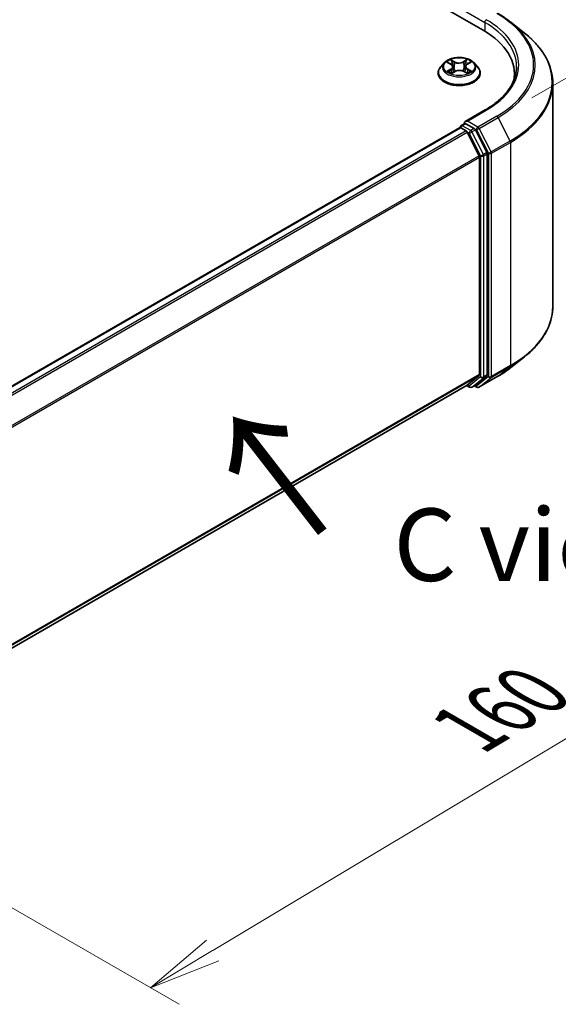
# Model space of a CAD drawing. Units: millimetres. Extents: x 7 to 7291, y 4 to 1409.
# Drawn here: x 62 to 71, y 71 to 88 of the extents above; entities that cross this region are included whole.
import ezdxf

# ---------------------------------------------------------------- set-up
doc = ezdxf.new("R2010")
doc.units = ezdxf.units.MM
doc.header["$LTSCALE"] = 0.5
doc.layers.get('Defpoints').update_dxf_attribs({"lineweight": 25})
for name, color, linetype, lineweight in [('Dimension (ISO)', 7, 'Continuous', 18), ('Symbol (ISO)', 7, 'Continuous', 18), ('Visible (ISO)', 7, 'Continuous', 35), ('Visible Narrow (ISO)', 7, 'Continuous', 25)]:
    doc.layers.add(name, color=color, linetype=linetype, lineweight=lineweight)
doc.styles.add('Note Text (TK)', font='MS PGothic.ttf')
doc.dimstyles.new('Default - Method 1b (TK)', dxfattribs={"dimscale": 0.5, "dimtxt": 2.5, "dimasz": 2.5, "dimexe": 1, "dimexo": 1.5, "dimgap": 1, "dimtad": 1, "dimrnd": 1e-08, "dimdsep": 46, "dimtxsty": 'Note Text (TK)', "dimblk": 'OPEN', "dimcen": 0.09, "dimdle": 5, "dimclrd": 100, "dimclre": 100, "dimclrt": 7, "dimadec": 1, "dimazin": 1, "dimtfac": 1, "dimtmove": 0, "dimatfit": 3, "dimldrblk": 'OPEN', "dimfxl": 1, "dimtolj": 1, "dimlwd": -1, "dimlwe": -1, "dimarcsym": 0})

# ---------------------------------------------------------------- blocks, each defined once
blk = doc.blocks.new('_Open')
at = {"color": 0, "linetype": 'ByBlock', "lineweight": -2}
for p, q in [((-1, 0.167), (0, 0)), ((-1, -0.167), (0, 0)), ((0, 0), (-1, 0))]:
    blk.add_line(p, q, dxfattribs=at)
blk = doc.blocks.new('*D14')
at = {"layer": 'Defpoints', "color": 0}
for p in [(32.56, 108.073), (80.126, 92.141), (69.976, 86.281)]:
    blk.add_point(p, dxfattribs=at)
at = {"layer": 'Dimension (ISO)', "color": 100}
for p, q in [((33.31, 108.506), (43.046, 114.128)), ((43.629, 113.214), (79.043, 92.766)), ((70.726, 86.714), (80.626, 92.429))]:
    blk.add_line(p, q, dxfattribs=at)
at = {"layer": 'Dimension (ISO)', "color": 100, "xscale": 1.25, "yscale": 1.25, "zscale": 1.25}
for p, rotation in [((42.546, 113.839), 149.9976569495133), ((80.126, 92.141), 329.9976569495133)]:
    blk.add_blockref('_Open', p, dxfattribs=dict(at, rotation=rotation))
at = {"layer": 'Dimension (ISO)', "color": 7, "insert": (60.659, 104.547), "char_height": 1.25, "attachment_point": 4, "rotation": 329.9977, "style": 'Note Text (TK)'}
blk.add_mtext('\\A1;{\\Q29.998;\\W0.817;\\H0.816x; \\fＭＳ Ｐゴシック|b0|i0;430}', dxfattribs=at)
blk = doc.blocks.new('*D15')
at = {"layer": 'Defpoints', "color": 0}
for p in [(71.085, 83.11), (77.536, 79.385), (60.417, 73.493)]:
    blk.add_point(p, dxfattribs=at)
at = {"layer": 'Dimension (ISO)', "color": 100}
for p, q in [((71.828, 82.681), (78.031, 79.1)), ((65.212, 71.987), (76.464, 78.742)), ((61.159, 73.064), (64.636, 71.057))]:
    blk.add_line(p, q, dxfattribs=at)
at = {"layer": 'Dimension (ISO)', "color": 100, "xscale": 1.25, "yscale": 1.25, "zscale": 1.25}
for p, rotation in [((77.536, 79.385), 30.97915277729664), ((64.14, 71.343), 210.9791527772966)]:
    blk.add_blockref('_Open', p, dxfattribs=dict(at, rotation=rotation))
at = {"layer": 'Dimension (ISO)', "color": 7, "insert": (69.388, 75.672), "char_height": 1.25, "attachment_point": 4, "rotation": 30.9792, "style": 'Note Text (TK)'}
blk.add_mtext('\\A1;{\\Q-29.021;\\W0.825;\\H0.816x; \\fＭＳ Ｐゴシック|b0|i0;160}', dxfattribs=at)

msp = doc.modelspace()

# ---------------------------------------------------------------- linework, layer by layer
at = {"layer": 'Visible (ISO)'}
for p, q in [((35.41257, 107.78275), (69.88403, 87.88064)), ((70.36119, 88.02059), (70.59757, 87.83347)), ((69.21226, 87.32027), (69.15025, 87.25109)), ((69.27012, 87.32549), (69.32457, 87.2943)), ((69.35903, 87.2496), (69.36933, 87.15371)), ((69.57818, 87.25507), (69.56797, 87.16)), ((69.60928, 87.29776), (69.661, 87.33004)), ((69.72495, 87.32027), (69.78696, 87.25109)), ((69.1061, 87.14069), (69.1061, 87.14485)), ((69.34045, 87.13691), (69.39441, 87.1683)), ((69.54881, 87.17024), (69.60541, 87.14)), ((69.8311, 87.14069), (69.8311, 87.14485)), ((70.42222, 87.13049), (70.42222, 87.0418)), ((71.08472, 83.11012), (71.08472, 86.96631)), ((69.91831, 86.50466), (69.57253, 86.30502)), ((69.50289, 86.2342), (69.56592, 86.27059)), ((69.73011, 86.18342), (69.58351, 86.26806)), ((69.47637, 86.19847), (59.76354, 80.59077)), ((69.48414, 86.20172), (69.48414, 86.20021)), ((69.49512, 86.19662), (69.58877, 86.14255)), ((69.81601, 85.71368), (69.60914, 86.11977)), ((69.94859, 85.77175), (69.75048, 86.16064)), ((69.95474, 81.92937), (69.95474, 85.7486)), ((69.82216, 85.69053), (69.82216, 81.9364)), ((70.36119, 82.05584), (70.59757, 82.24296)), ((69.60914, 81.75314), (69.81601, 81.92035)), ((69.75048, 81.75318), (69.94859, 81.91331)), ((69.81081, 81.7163), (70.13785, 81.90512)), ((60.70263, 76.61078), (69.60752, 81.75202)), ((69.59761, 81.7463), (69.64949, 81.71635)), ((69.68699, 81.71635), (69.74886, 81.75207)), ((69.77331, 81.7163), (69.73011, 81.74124))]:
    msp.add_line(p, q, dxfattribs=at)
for centre, start, end in [((69.52164, 86.20172), 120, 180), ((69.66824, 81.74882), 240, 300), ((69.79206, 81.74878), 240, 300)]:
    msp.add_arc(centre, 0.0375, start, end, dxfattribs=at)
for centre, major_axis, start_param, end_param in [((68.58472, 87.13049), (1.8375, 0), 6.17116049, 7.06858347), ((68.58472, 86.92636), (1.875, 0), 0.15296584, 0.20062952), ((69.61003, 86.28337), (-0.05303, 0), 4.71238898, 6.28318531), ((69.58351, 86.29868), (-0.01875, -0.03248), 5.49778714, 6.12363721), ((69.49512, 86.166), (-0.01875, 0.03248), 5.49778714, 6.28318531), ((69.58877, 86.11193), (-0.01875, 0.03248), 4.62172909, 5.49778714), ((69.73011, 86.1528), (0.01875, -0.03248), 1.48013644, 2.35619449), ((69.92822, 85.76391), (0.01875, -0.03248), 0.78539816, 1.48013644), ((69.79564, 85.70584), (-0.01875, 0.03248), 3.92699082, 4.62172909), ((69.79564, 81.95171), (0.01875, -0.03248), 0.09065989, 0.78539816), ((69.92822, 81.94467), (0.01875, -0.03248), 0.09065989, 0.78539816), ((69.58877, 81.7845), (0.01875, -0.03248), 0, 0.09065989), ((69.73011, 81.78454), (0.01875, -0.03248), 0, 0.09065989)]:
    msp.add_ellipse(centre, major_axis=major_axis, ratio=0.57735027, start_param=start_param, end_param=end_param, dxfattribs=at)
for points, knots in [([(70.13785, 88.17131), (70.15402, 88.16197), (70.16995, 88.15248), (70.2013, 88.13322), (70.21673, 88.12345), (70.24706, 88.10361), (70.26196, 88.09355), (70.29124, 88.07317), (70.30562, 88.06283), (70.33382, 88.04191), (70.34764, 88.03131), (70.36119, 88.02059)], [3.141592654, 3.141592654, 3.141592654, 3.141592654, 3.172644837, 3.172644837, 3.203697021, 3.203697021, 3.234749204, 3.234749204, 3.265801387, 3.265801387, 3.296853571, 3.296853571, 3.296853571, 3.296853571]), ([(71.08472, 86.96631), (71.08472, 87.02876), (71.07789, 87.09121), (71.05075, 87.21488), (71.03045, 87.2761), (70.97687, 87.39621), (70.9436, 87.4551), (70.8648, 87.56965), (70.81926, 87.62531), (70.71676, 87.73259), (70.65979, 87.78421), (70.59757, 87.83347)], [2.35619449, 2.35619449, 2.35619449, 2.35619449, 2.482221939, 2.482221939, 2.608249389, 2.608249389, 2.734276838, 2.734276838, 2.860304287, 2.860304287, 2.986331736, 2.986331736, 2.986331736, 2.986331736]), ([(69.15025, 87.25109), (69.14466, 87.24486), (69.13954, 87.23842), (69.1303, 87.22513), (69.12617, 87.21829), (69.11902, 87.20427), (69.11599, 87.19709), (69.11109, 87.18247), (69.10923, 87.17503), (69.10673, 87.16001), (69.1061, 87.15243), (69.1061, 87.14485)], [1.857309336, 1.857309336, 1.857309336, 1.857309336, 1.952822658, 1.952822658, 2.048335981, 2.048335981, 2.143849303, 2.143849303, 2.239362626, 2.239362626, 2.334875948, 2.334875948, 2.334875948, 2.334875948]), ([(69.72495, 87.32027), (69.70961, 87.33738), (69.69014, 87.35239), (69.64417, 87.37824), (69.6174, 87.38887), (69.55993, 87.4044), (69.52927, 87.40931), (69.46709, 87.41308), (69.43561, 87.41198), (69.37469, 87.40387), (69.34526, 87.39686), (69.29118, 87.37736), (69.26654, 87.36483), (69.23308, 87.34087), (69.22186, 87.33098), (69.21226, 87.32027)], [5.95403521, 5.95403521, 5.95403521, 5.95403521, 6.27504814, 6.27504814, 6.60947674, 6.60947674, 6.94255419, 6.94255419, 7.27386763, 7.27386763, 7.60560354, 7.60560354, 7.9395815, 7.9395815, 8.14049464, 8.14049464, 8.14049464, 8.14049464]), ([(69.35903, 87.2496), (69.35866, 87.2531), (69.35784, 87.25657), (69.35538, 87.26333), (69.35373, 87.26662), (69.3497, 87.27295), (69.34731, 87.27598), (69.34187, 87.28176), (69.33881, 87.2845), (69.33211, 87.28965), (69.32847, 87.29207), (69.32457, 87.2943)], [5.538371957, 5.538371957, 5.538371957, 5.538371957, 5.683843969, 5.683843969, 5.82931598, 5.82931598, 5.974787992, 5.974787992, 6.120260003, 6.120260003, 6.265732015, 6.265732015, 6.265732015, 6.265732015]), ([(69.60928, 87.29776), (69.60575, 87.29556), (69.60246, 87.29321), (69.59642, 87.28821), (69.59367, 87.28557), (69.58877, 87.28004), (69.58662, 87.27714), (69.58298, 87.27114), (69.5815, 87.26802), (69.57927, 87.26164), (69.57853, 87.25837), (69.57818, 87.25507)], [1.588249619, 1.588249619, 1.588249619, 1.588249619, 1.725194214, 1.725194214, 1.862138809, 1.862138809, 1.999083403, 1.999083403, 2.136027998, 2.136027998, 2.272972592, 2.272972592, 2.272972592, 2.272972592]), ([(69.8311, 87.14485), (69.8311, 87.15243), (69.83048, 87.16001), (69.82798, 87.17503), (69.82612, 87.18247), (69.82122, 87.19709), (69.81819, 87.20427), (69.81103, 87.21829), (69.80691, 87.22513), (69.79767, 87.23842), (69.79255, 87.24486), (69.78696, 87.25109)], [5.476468602, 5.476468602, 5.476468602, 5.476468602, 5.571981924, 5.571981924, 5.667495246, 5.667495246, 5.763008569, 5.763008569, 5.858521891, 5.858521891, 5.954035214, 5.954035214, 5.954035214, 5.954035214]), ([(70.45972, 87.25296), (70.45972, 87.19855), (70.45232, 87.14412), (70.4227, 87.03617), (70.40048, 86.98264), (70.34139, 86.87764), (70.30452, 86.82619), (70.21679, 86.72678), (70.16592, 86.67882), (70.05135, 86.58777), (69.98765, 86.54469), (69.91831, 86.50466)], [3.926990817, 3.926990817, 3.926990817, 3.926990817, 4.08407045, 4.08407045, 4.241150082, 4.241150082, 4.398229715, 4.398229715, 4.555309348, 4.555309348, 4.71238898, 4.71238898, 4.71238898, 4.71238898]), ([(69.1061, 87.14069), (69.1061, 87.11834), (69.11199, 87.09604), (69.13485, 87.05333), (69.15222, 87.03301), (69.19706, 86.99614), (69.2249, 86.97975), (69.28789, 86.95301), (69.32306, 86.94267), (69.39701, 86.92907), (69.43576, 86.92578), (69.51304, 86.92651), (69.55155, 86.93052), (69.62459, 86.94546), (69.6591, 86.95641), (69.72072, 86.98434), (69.74781, 87.00132), (69.79152, 87.03988), (69.80821, 87.06145), (69.82684, 87.1026), (69.8311, 87.12163), (69.8311, 87.14069)], [2.33487595, 2.33487595, 2.33487595, 2.33487595, 2.63458653, 2.63458653, 2.94699751, 2.94699751, 3.27149055, 3.27149055, 3.59721849, 3.59721849, 3.92196896, 3.92196896, 4.24632381, 4.24632381, 4.57115791, 4.57115791, 4.89695531, 4.89695531, 5.22087036, 5.22087036, 5.4764686, 5.4764686, 5.4764686, 5.4764686]), ([(69.29928, 87.16338), (69.30165, 87.1615), (69.3042, 87.15961), (69.30967, 87.15586), (69.31258, 87.154), (69.31874, 87.15033), (69.32199, 87.14852), (69.32882, 87.14499), (69.33239, 87.14326), (69.33843, 87.14055), (69.34081, 87.13953), (69.34324, 87.13853)], [2.964386234, 2.964386234, 2.964386234, 2.964386234, 3.034439008, 3.034439008, 3.104491783, 3.104491783, 3.174544557, 3.174544557, 3.244597331, 3.244597331, 3.288306621, 3.288306621, 3.288306621, 3.288306621]), ([(69.54881, 87.17024), (69.54031, 87.17478), (69.53071, 87.17851), (69.51011, 87.1841), (69.49912, 87.18596), (69.4767, 87.18768), (69.46527, 87.18754), (69.44299, 87.18527), (69.43213, 87.18313), (69.41194, 87.17703), (69.40259, 87.17306), (69.39441, 87.1683)], [0.01745329, 0.01745329, 0.01745329, 0.01745329, 0.32463124, 0.32463124, 0.63180919, 0.63180919, 0.93898714, 0.93898714, 1.24616509, 1.24616509, 1.55334303, 1.55334303, 1.55334303, 1.55334303]), ([(69.60182, 87.14192), (69.60382, 87.14282), (69.60578, 87.14375), (69.61124, 87.14642), (69.61463, 87.1482), (69.62107, 87.15184), (69.62413, 87.15369), (69.62988, 87.15743), (69.63258, 87.15931), (69.63762, 87.16309), (69.63995, 87.16497), (69.6421, 87.16684)], [4.571291985, 4.571291985, 4.571291985, 4.571291985, 4.609162793, 4.609162793, 4.679410624, 4.679410624, 4.749658454, 4.749658454, 4.819906285, 4.819906285, 4.890154115, 4.890154115, 4.890154115, 4.890154115]), ([(69.56592, 86.27059), (69.56753, 86.27152), (69.57023, 86.27201), (69.57656, 86.27126), (69.58016, 86.27), (69.58351, 86.26806)], [0.038953354, 0.038953354, 0.038953354, 0.038953354, 0.0503345484, 0.0503345484, 0.0617157428, 0.0617157428, 0.0617157428, 0.0617157428]), ([(71.08472, 83.11012), (71.08472, 83.04766), (71.07789, 82.98521), (71.05075, 82.86154), (71.03045, 82.80033), (70.97687, 82.68022), (70.9436, 82.62132), (70.8648, 82.50678), (70.81926, 82.45112), (70.71676, 82.34384), (70.65979, 82.29221), (70.59757, 82.24296)], [3.926990817, 3.926990817, 3.926990817, 3.926990817, 4.053018266, 4.053018266, 4.179045715, 4.179045715, 4.305073165, 4.305073165, 4.431100614, 4.431100614, 4.557128063, 4.557128063, 4.557128063, 4.557128063]), ([(70.13785, 81.90512), (70.15402, 81.91445), (70.16995, 81.92394), (70.2013, 81.9432), (70.21673, 81.95298), (70.24706, 81.97281), (70.26196, 81.98287), (70.29124, 82.00326), (70.30562, 82.01359), (70.33382, 82.03452), (70.34764, 82.04511), (70.36119, 82.05584)], [1.570796327, 1.570796327, 1.570796327, 1.570796327, 1.60184851, 1.60184851, 1.632900694, 1.632900694, 1.663952877, 1.663952877, 1.695005061, 1.695005061, 1.726057244, 1.726057244, 1.726057244, 1.726057244])]:
    msp.add_open_spline(points, degree=3, knots=knots, dxfattribs=at)
at = {"layer": 'Visible Narrow (ISO)'}
for p, q in [((69.55699, 88.22255), (69.91055, 88.01843)), ((69.91055, 88.01843), (69.91055, 87.86501)), ((69.25228, 87.33361), (69.32146, 87.29398)), ((69.39135, 87.33609), (69.31982, 87.3743)), ((69.34215, 87.35282), (69.38712, 87.32879)), ((69.38712, 87.32879), (69.38095, 87.2402)), ((69.6083, 87.37785), (69.53965, 87.33791)), ((69.54407, 87.33072), (69.58723, 87.35583)), ((69.54407, 87.33072), (69.55052, 87.24229)), ((69.61259, 87.29756), (69.67878, 87.33886)), ((69.32462, 87.20836), (69.25843, 87.16706)), ((69.28758, 87.17529), (69.32919, 87.20126)), ((69.32891, 87.12807), (69.39755, 87.16801)), ((69.32919, 87.20126), (69.33361, 87.14273)), ((69.54586, 87.16983), (69.61739, 87.13162)), ((69.61136, 87.20473), (69.607, 87.14434)), ((69.61136, 87.20473), (69.65485, 87.17981)), ((69.68493, 87.17231), (69.61575, 87.21194)), ((69.61003, 86.31399), (69.93706, 86.5028)), ((70.1191, 86.39771), (69.79206, 86.20889)), ((69.52164, 86.23234), (69.58351, 86.26806)), ((69.66824, 86.1477), (69.52164, 86.23234)), ((69.79206, 86.20889), (69.61003, 86.31399)), ((69.81243, 86.18611), (70.13947, 86.37493)), ((70.13947, 86.37493), (70.34634, 85.96884)), ((59.77455, 80.58444), (69.49512, 86.19662)), ((69.58877, 86.14255), (59.86819, 80.53037)), ((59.89811, 80.51311), (69.60914, 86.11977)), ((69.60853, 86.12093), (69.64173, 86.10177)), ((69.64173, 86.10177), (69.83984, 85.71288)), ((69.73011, 86.18342), (69.66824, 86.1477)), ((69.68861, 86.12492), (69.75048, 86.16064)), ((69.88672, 85.73603), (69.68861, 86.12492)), ((69.73011, 86.18342), (69.76554, 86.16296)), ((69.76554, 86.16296), (69.97242, 85.75687)), ((70.01931, 85.78002), (69.81243, 86.18611)), ((70.34634, 85.96884), (70.01931, 85.78002)), ((70.02545, 85.75687), (70.35249, 85.94569)), ((70.35249, 85.94569), (70.35249, 82.0895)), ((69.94859, 85.77175), (69.88672, 85.73603)), ((69.89287, 85.71288), (69.95474, 85.7486)), ((69.97242, 85.75687), (69.97242, 81.90068)), ((70.02545, 81.90068), (70.02545, 85.75687)), ((69.81601, 85.71368), (60.11739, 80.11418)), ((60.12703, 80.09305), (69.82216, 85.69053)), ((69.83984, 85.71288), (69.83984, 81.89364)), ((69.89287, 81.89364), (69.89287, 85.71288)), ((70.01931, 81.88463), (70.34634, 82.07344)), ((70.35249, 82.0895), (70.02545, 81.90068)), ((70.13947, 81.90623), (70.34634, 82.07344)), ((69.82216, 81.9364), (60.70263, 76.67124)), ((60.70263, 76.65874), (69.81601, 81.92035)), ((69.83984, 81.89364), (69.64173, 81.73351)), ((69.68861, 81.71746), (69.88672, 81.87759)), ((69.97242, 81.90068), (69.76554, 81.73347)), ((70.13947, 81.90623), (69.81243, 81.71742)), ((69.81243, 81.71742), (70.01931, 81.88463)), ((69.88672, 81.87759), (69.94859, 81.91331)), ((69.95474, 81.92937), (69.89287, 81.89364)), ((69.60914, 81.75314), (60.70263, 76.61096)), ((69.64173, 81.73351), (69.60853, 81.75268)), ((69.75048, 81.75318), (69.68861, 81.71746)), ((69.76554, 81.73347), (69.7411, 81.74758))]:
    msp.add_line(p, q, dxfattribs=at)
for centre, major_axis, ratio, start_param, end_param in [((68.58472, 87.28358), (2.16994, 0), 0.57735027, 5.49778714, 7.06858347), ((69.93706, 88.03373), (0.01875, 0.03248), 0.57735027, 0.78539816, 2.35619449), ((68.58472, 87.25296), (1.875, 0), 0.57735027, 0, 0.78539816), ((68.58472, 87.28358), (1.9125, 0), 0.57735027, 5.49778714, 7.06858347), ((68.58472, 87.27256), (2.19874, 0), 0.57735027, 5.49778714, 6.91332255), ((68.58472, 86.98591), (2.49131, 0), 0.57735027, 5.49778714, 6.91332255), ((69.4686, 87.15597), (-0.35846, 0), 0.57735027, 5.8056187, 9.90234457), ((69.4686, 87.24367), (-0.28864, 0), 0.57735027, 5.8056187, 9.90234457), ((69.4686, 87.25296), (-0.25751, 0), 0.57735027, 5.32842116, 5.70979021), ((69.4686, 87.22461), (0.20152, 0), 0.57735027, 2.19761286, 2.43842847), ((69.32146, 87.28888), (0.00311, 0.00542), 0.57511436, 0, 0.78347299), ((69.24625, 87.25022), (0.10677, 0), 0.57735027, 5.53655898, 7.07244872), ((69.24625, 87.24556), (0.113, 0), 0.57735027, 5.53655898, 6.34508866), ((69.33792, 87.35062), (-0.00505, -0.00368), 0.17498838, 1.02894226, 2.42412443), ((69.35368, 87.31849), (-0.00601, -0.00172), 0.22751625, 3.8687767, 5.22419982), ((69.39135, 87.33099), (-0.00295, -0.00551), 0.55453705, 3.90834215, 5.39187201), ((69.46386, 87.37668), (0.113, 0), 0.57735027, 3.96576265, 5.50165239), ((69.46386, 87.38134), (-0.10677, 0), 0.57735027, 0.82417, 2.36005974), ((69.53965, 87.33281), (0.00314, -0.0054), 0.57957755, 0.87072452, 2.35425438), ((69.57666, 87.32124), (-0.00604, 0.00162), 0.21845314, 4.23499256, 5.59041568), ((69.69096, 87.2557), (-0.10677, 0), 0.57735027, 5.53655898, 7.07244872), ((69.69096, 87.25104), (-0.113, 0), 0.57735027, 6.22128195, 7.07244872), ((69.4686, 87.22461), (0.20152, 0), 0.57735027, 0.73870802, 0.98661688), ((69.59165, 87.35375), (-0.00516, 0.00353), 0.19473098, 0.68853821, 2.08372037), ((69.4686, 87.25296), (-0.25751, 0), 0.57735027, 3.75762484, 4.13899388), ((69.61259, 87.29246), (-0.00331, 0.0053), 0.59929569, 5.47763485, 6.28318531), ((69.4686, 87.14485), (-0.3625, 0), 0.57735027, 0, 3.14159265), ((69.4686, 87.14069), (0.3625, 0), 0.57735027, 3.14159265, 6.28318531), ((69.4686, 87.25296), (0.25751, 0), 0.57735027, 3.75762484, 4.13899388), ((69.29215, 87.1733), (-0.00115, -0.00614), 0.79034214, 4.53219705, 5.92737922), ((69.30993, 87.16053), (-0.00532, -0.00327), 0.73596, 5.18521133, 5.7462307), ((69.32462, 87.20325), (0.00331, -0.0053), 0.59929569, 0.85251233, 2.33604219), ((69.37672, 87.23801), (-0.00601, -0.00172), 0.22748347, 3.8687697, 5.21981565), ((69.39755, 87.1629), (-0.00314, 0.0054), 0.57957755, 5.49584703, 6.28318531), ((69.47335, 87.12458), (0.10677, 0), 0.57735027, 0.82417, 2.36005974), ((69.54586, 87.16473), (0.00295, 0.00551), 0.55453705, 0, 0.7667495), ((69.55494, 87.2402), (-0.00604, 0.00162), 0.2184193, 4.23937617, 5.59042212), ((69.61575, 87.20684), (-0.00311, -0.00542), 0.57511436, 3.92506565, 5.40859551), ((69.4686, 87.25296), (0.25751, 0), 0.57735027, 5.32842116, 5.70979021), ((69.63204, 87.1645), (-0.0053, 0.00331), 0.7234155, 3.61820672, 4.28284008), ((69.65047, 87.17771), (0.00125, -0.00612), 0.76895469, 0.3664988, 1.76168097), ((68.58472, 86.96631), (2.5, 0), 0.57735027, 5.49778714, 6.28318531), ((69.93706, 86.47218), (-0.01875, 0.03248), 0.57735027, 5.49778714, 6.28318531), ((70.1191, 86.36709), (0.01875, -0.03248), 0.57735027, 1.48013644, 2.35619449), ((69.52164, 86.20172), (0.01875, 0.03248), 0.57735027, 0.78539816, 2.06167901), ((69.52164, 86.20172), (-0.01875, 0.03248), 0.57735027, 5.49778714, 6.28318531), ((69.52164, 86.20172), (-0.0375, 0), 0.57735027, 0, 0.07012361), ((69.66824, 86.11708), (0.01875, 0.03248), 0.57735027, 0.78539816, 2.35619449), ((69.66824, 86.11708), (-0.03341, -0.01702), 0.07392213, 0.61742098, 2.18821731), ((69.66824, 86.11708), (-0.01875, 0.03248), 0.57735027, 4.62172909, 5.49778714), ((69.79206, 86.17827), (0.01875, 0.03248), 0.57735027, 0.78539816, 2.35619449), ((69.79206, 86.17827), (-0.03341, -0.01702), 0.07392213, 0.61742098, 2.18821731), ((69.79206, 86.17827), (-0.01875, 0.03248), 0.57735027, 4.62172909, 5.49778714), ((70.32597, 85.961), (-0.01875, 0.03248), 0.57735027, 3.92699082, 4.62172909), ((69.86635, 85.72819), (0.03341, 0.01702), 0.07392213, 3.75901364, 5.32980996), ((69.86635, 85.72819), (-0.01875, 0.03248), 0.57735027, 3.92699082, 4.62172909), ((69.99893, 85.77218), (0.03341, 0.01702), 0.07392213, 3.75901364, 5.32980996), ((69.99893, 85.77218), (-0.0375, 0), 0.57735027, 0.78539816, 2.35619449), ((69.99893, 85.77218), (-0.01875, 0.03248), 0.57735027, 3.92699082, 4.62172909), ((69.86635, 85.72819), (-0.0375, 0), 0.57735027, 0.78539816, 2.35619449), ((68.58472, 83.11012), (2.5, 0), 0.57735027, 5.49778714, 6.28318531), ((68.58472, 83.09052), (2.49131, 0), 0.57735027, 5.49778714, 5.65304806), ((68.58472, 82.80386), (-2.19874, 0), 0.57735027, 2.35619449, 2.51145541), ((70.32597, 82.10481), (0.01875, -0.03248), 0.57735027, 0.09065989, 0.78539816), ((69.86635, 81.90895), (0.0375, 0), 0.57735027, 3.92699082, 5.49778714), ((69.86635, 81.90895), (0.02357, -0.02916), 0.8131434, 4.58504495, 6.15584128), ((69.86635, 81.90895), (0.01875, -0.03248), 0.57735027, 0.09065989, 0.78539816), ((69.99893, 81.91599), (0.0375, 0), 0.57735027, 3.92699082, 5.49778714), ((69.99893, 81.91599), (0.02357, -0.02916), 0.8131434, 4.58504495, 6.15584128), ((69.99893, 81.91599), (0.01875, -0.03248), 0.57735027, 0.09065989, 0.78539816), ((70.1191, 81.93759), (0.01875, -0.03248), 0.57735027, 0, 0.09065989), ((69.66824, 81.74882), (-0.01875, -0.03248), 0.57735027, 5.49778714, 6.28318531), ((69.66824, 81.74882), (0.02357, -0.02916), 0.8131434, 4.58504495, 6.15584128), ((69.66824, 81.74882), (0.01875, -0.03248), 0.57735027, 0, 0.09065989), ((69.79206, 81.74878), (-0.01875, -0.03248), 0.57735027, 5.49778714, 6.28318531), ((69.79206, 81.74878), (0.02357, -0.02916), 0.8131434, 4.58504495, 6.15584128), ((69.79206, 81.74878), (0.01875, -0.03248), 0.57735027, 0, 0.09065989)]:
    msp.add_ellipse(centre, major_axis=major_axis, ratio=ratio, start_param=start_param, end_param=end_param, dxfattribs=at)
msp.add_ellipse((69.4686, 87.25296), major_axis=(-0.26768, 0), ratio=0.57735027, dxfattribs=at)
for points, knots in [([(69.28223, 87.31855), (69.28128, 87.31957), (69.28027, 87.32054), (69.27648, 87.32379), (69.27346, 87.32575), (69.2675, 87.32888), (69.26459, 87.3301), (69.25854, 87.33217), (69.2554, 87.33299), (69.25228, 87.33361)], [0.0022366792, 0.0022366792, 0.0022366792, 0.0022366792, 0.0059340385, 0.0059340385, 0.0154285, 0.0154285, 0.0237449879, 0.0237449879, 0.0323943032, 0.0323943032, 0.0323943032, 0.0323943032]), ([(69.25228, 87.33361), (69.25514, 87.33259), (69.25801, 87.33144), (69.26359, 87.32895), (69.2663, 87.32762), (69.26932, 87.32595), (69.26972, 87.32572), (69.27012, 87.32549)], [-0.0323943032, -0.0323943032, -0.0323943032, -0.0323943032, -0.0237449879, -0.0237449879, -0.0154285, -0.0154285, -0.0141523213, -0.0141523213, -0.0141523213, -0.0141523213]), ([(69.34215, 87.35282), (69.34006, 87.35478), (69.33803, 87.35681), (69.33287, 87.36198), (69.32984, 87.36506), (69.32446, 87.37021), (69.32213, 87.37235), (69.31982, 87.3743)], [-0.0320559737, -0.0320559737, -0.0320559737, -0.0320559737, -0.0236501899, -0.0236501899, -0.0102009359, -0.0102009359, 0.0003383294, 0.0003383294, 0.0003383294, 0.0003383294]), ([(69.31982, 87.3743), (69.32128, 87.37215), (69.32276, 87.36967), (69.32629, 87.36348), (69.32837, 87.35965), (69.33233, 87.35308), (69.33399, 87.35048), (69.33587, 87.34797)], [-0.0003383294, -0.0003383294, -0.0003383294, -0.0003383294, 0.0102009359, 0.0102009359, 0.0236501899, 0.0236501899, 0.0320559737, 0.0320559737, 0.0320559737, 0.0320559737]), ([(69.33587, 87.34797), (69.33909, 87.34365), (69.34197, 87.33898), (69.34689, 87.32916), (69.34891, 87.32401), (69.3504, 87.31884)], [-0.0289828459, -0.0289828459, -0.0289828459, -0.0289828459, -0.0145850634, -0.0145850634, 0, 0, 0, 0]), ([(69.35791, 87.32069), (69.35628, 87.32638), (69.35408, 87.33205), (69.34875, 87.34288), (69.34563, 87.34804), (69.34215, 87.35282)], [0, 0, 0, 0, 0.0145850634, 0.0145850634, 0.0289828459, 0.0289828459, 0.0289828459, 0.0289828459]), ([(69.3504, 87.31884), (69.35424, 87.30543), (69.35808, 87.29202), (69.36577, 87.26519), (69.36962, 87.25178), (69.37346, 87.23836)], [-0.0687798542, -0.0687798542, -0.0687798542, -0.0687798542, -0.0343899271, -0.0343899271, 0, 0, 0, 0]), ([(69.38095, 87.2402), (69.37711, 87.25361), (69.37327, 87.26703), (69.36559, 87.29386), (69.36175, 87.30727), (69.35791, 87.32069)], [0, 0, 0, 0, 0.0343899271, 0.0343899271, 0.0687798542, 0.0687798542, 0.0687798542, 0.0687798542]), ([(69.57224, 87.32333), (69.56862, 87.30982), (69.565, 87.29631), (69.55776, 87.2693), (69.55414, 87.25579), (69.55052, 87.24229)], [0, 0, 0, 0, 0.0343899271, 0.0343899271, 0.0687798542, 0.0687798542, 0.0687798542, 0.0687798542]), ([(69.558, 87.24064), (69.56163, 87.25414), (69.56525, 87.26765), (69.5725, 87.29466), (69.57612, 87.30816), (69.57975, 87.32167)], [-0.0687798542, -0.0687798542, -0.0687798542, -0.0687798542, -0.0343899271, -0.0343899271, 0, 0, 0, 0]), ([(69.58723, 87.35583), (69.58388, 87.35094), (69.58089, 87.34567), (69.57583, 87.33471), (69.57377, 87.32902), (69.57224, 87.32333)], [0, 0, 0, 0, 0.014491423, 0.014491423, 0.0289828459, 0.0289828459, 0.0289828459, 0.0289828459]), ([(69.57975, 87.32167), (69.58114, 87.32684), (69.58304, 87.332), (69.58771, 87.34194), (69.59048, 87.34672), (69.59358, 87.35114)], [-0.0289828459, -0.0289828459, -0.0289828459, -0.0289828459, -0.014491423, -0.014491423, 0, 0, 0, 0]), ([(69.6083, 87.37785), (69.60652, 87.37621), (69.60473, 87.37443), (69.60118, 87.37077), (69.59942, 87.36889), (69.5956, 87.36476), (69.59353, 87.36247), (69.59002, 87.35871), (69.58864, 87.35726), (69.58723, 87.35583)], [-0.0323943032, -0.0323943032, -0.0323943032, -0.0323943032, -0.0237449879, -0.0237449879, -0.0154285, -0.0154285, -0.0059340385, -0.0059340385, 0, 0, 0, 0]), ([(69.59358, 87.35114), (69.59485, 87.35295), (69.596, 87.3548), (69.59877, 87.35956), (69.60025, 87.36241), (69.60283, 87.36749), (69.60395, 87.36975), (69.60615, 87.37404), (69.60723, 87.37606), (69.6083, 87.37785)], [0, 0, 0, 0, 0.0059340385, 0.0059340385, 0.0154285, 0.0154285, 0.0237449879, 0.0237449879, 0.0323943032, 0.0323943032, 0.0323943032, 0.0323943032]), ([(69.67878, 87.33886), (69.67504, 87.33802), (69.67127, 87.33686), (69.66293, 87.33345), (69.65846, 87.331), (69.65247, 87.32625), (69.65058, 87.32446), (69.64893, 87.3225)], [-0.0003383294, -0.0003383294, -0.0003383294, -0.0003383294, 0.0102009359, 0.0102009359, 0.0236501899, 0.0236501899, 0.0304874321, 0.0304874321, 0.0304874321, 0.0304874321]), ([(69.66101, 87.33004), (69.66348, 87.33158), (69.66603, 87.333), (69.67198, 87.33602), (69.67539, 87.33753), (69.67878, 87.33886)], [-0.0183915078, -0.0183915078, -0.0183915078, -0.0183915078, -0.0102009359, -0.0102009359, 0.0003383294, 0.0003383294, 0.0003383294, 0.0003383294]), ([(69.28758, 87.17529), (69.28553, 87.17487), (69.28325, 87.1744), (69.27699, 87.17299), (69.27285, 87.17192), (69.26523, 87.16957), (69.26182, 87.16839), (69.25843, 87.16706)], [-0.0320559737, -0.0320559737, -0.0320559737, -0.0320559737, -0.0236501899, -0.0236501899, -0.0102009359, -0.0102009359, 0.0003383294, 0.0003383294, 0.0003383294, 0.0003383294]), ([(69.25843, 87.16706), (69.26217, 87.1679), (69.26594, 87.16846), (69.27428, 87.16912), (69.27875, 87.16907), (69.28521, 87.16852), (69.28749, 87.1682), (69.28938, 87.16786)], [-0.0003383294, -0.0003383294, -0.0003383294, -0.0003383294, 0.0102009359, 0.0102009359, 0.0236501899, 0.0236501899, 0.0320559737, 0.0320559737, 0.0320559737, 0.0320559737]), ([(69.30536, 87.16253), (69.3032, 87.16603), (69.30056, 87.16891), (69.29455, 87.17319), (69.29119, 87.17462), (69.28758, 87.17529)], [0, 0, 0, 0, 0.0145850634, 0.0145850634, 0.0289828459, 0.0289828459, 0.0289828459, 0.0289828459]), ([(69.28938, 87.16786), (69.29262, 87.16727), (69.29564, 87.16601), (69.29865, 87.16386), (69.29897, 87.16362), (69.29928, 87.16338)], [-0.0289828459, -0.0289828459, -0.0289828459, -0.0289828459, -0.0145850634, -0.0145850634, -0.0128615182, -0.0128615182, -0.0128615182, -0.0128615182]), ([(69.34231, 87.13799), (69.34155, 87.13804), (69.34083, 87.13802), (69.33844, 87.13771), (69.33696, 87.13708), (69.33438, 87.13528), (69.33326, 87.13417), (69.33106, 87.13148), (69.32998, 87.12986), (69.32891, 87.12807)], [0.0021188862, 0.0021188862, 0.0021188862, 0.0021188862, 0.0059340385, 0.0059340385, 0.0154285, 0.0154285, 0.0237449879, 0.0237449879, 0.0323943032, 0.0323943032, 0.0323943032, 0.0323943032]), ([(69.32891, 87.12807), (69.33069, 87.12971), (69.33248, 87.13126), (69.33603, 87.13405), (69.33779, 87.13529), (69.33986, 87.13656), (69.34016, 87.13674), (69.34045, 87.13691)], [-0.0323943032, -0.0323943032, -0.0323943032, -0.0323943032, -0.0237449879, -0.0237449879, -0.0154285, -0.0154285, -0.0140667666, -0.0140667666, -0.0140667666, -0.0140667666]), ([(69.37346, 87.23836), (69.37895, 87.21921), (69.38522, 87.2004), (69.394, 87.17799), (69.39564, 87.17395), (69.39732, 87.16994)], [-0.0982412545, -0.0982412545, -0.0982412545, -0.0982412545, -0.0491206273, -0.0491206273, -0.038244707, -0.038244707, -0.038244707, -0.038244707]), ([(69.40309, 87.17285), (69.4016, 87.17664), (69.40015, 87.18045), (69.39201, 87.20253), (69.38612, 87.22121), (69.38095, 87.2402)], [0.0388155984, 0.0388155984, 0.0388155984, 0.0388155984, 0.0491206273, 0.0491206273, 0.0982412545, 0.0982412545, 0.0982412545, 0.0982412545]), ([(69.55052, 87.24229), (69.54566, 87.22317), (69.54004, 87.20436), (69.53265, 87.18332), (69.53171, 87.1807), (69.53075, 87.1781)], [0, 0, 0, 0, 0.0491206273, 0.0491206273, 0.0561175936, 0.0561175936, 0.0561175936, 0.0561175936]), ([(69.53684, 87.17581), (69.53789, 87.17848), (69.53892, 87.18117), (69.54685, 87.20239), (69.55283, 87.22135), (69.558, 87.24064)], [-0.0562719492, -0.0562719492, -0.0562719492, -0.0562719492, -0.0491206273, -0.0491206273, 0, 0, 0, 0]), ([(69.61739, 87.13162), (69.61593, 87.13377), (69.61445, 87.13565), (69.61092, 87.13909), (69.60884, 87.14042), (69.60538, 87.1412), (69.60429, 87.14129), (69.60312, 87.14123)], [-0.0003383294, -0.0003383294, -0.0003383294, -0.0003383294, 0.0102009359, 0.0102009359, 0.0236501899, 0.0236501899, 0.0293056446, 0.0293056446, 0.0293056446, 0.0293056446]), ([(69.60542, 87.14), (69.60709, 87.1391), (69.60874, 87.13809), (69.61275, 87.13538), (69.61508, 87.13357), (69.61739, 87.13162)], [-0.0175328077, -0.0175328077, -0.0175328077, -0.0175328077, -0.0102009359, -0.0102009359, 0.0003383294, 0.0003383294, 0.0003383294, 0.0003383294]), ([(69.65485, 87.17981), (69.65107, 87.17904), (69.64756, 87.17752), (69.64134, 87.17307), (69.63863, 87.17014), (69.63642, 87.1666)], [0, 0, 0, 0, 0.014491423, 0.014491423, 0.0289828459, 0.0289828459, 0.0289828459, 0.0289828459]), ([(69.6421, 87.16684), (69.6427, 87.16736), (69.64333, 87.16785), (69.64677, 87.17031), (69.64993, 87.17167), (69.65332, 87.17234)], [-0.0177931007, -0.0177931007, -0.0177931007, -0.0177931007, -0.014491423, -0.014491423, 0, 0, 0, 0]), ([(69.65332, 87.17234), (69.65472, 87.17261), (69.6563, 87.17288), (69.66073, 87.17348), (69.66374, 87.17374), (69.6697, 87.17389), (69.67262, 87.17382), (69.67867, 87.17335), (69.68181, 87.17293), (69.68493, 87.17231)], [0, 0, 0, 0, 0.0059340385, 0.0059340385, 0.0154285, 0.0154285, 0.0237449879, 0.0237449879, 0.0323943032, 0.0323943032, 0.0323943032, 0.0323943032]), ([(69.68493, 87.17231), (69.68207, 87.17333), (69.6792, 87.17426), (69.67362, 87.17587), (69.67091, 87.17657), (69.6653, 87.17787), (69.66241, 87.17846), (69.65799, 87.17927), (69.65636, 87.17955), (69.65485, 87.17981)], [-0.0323943032, -0.0323943032, -0.0323943032, -0.0323943032, -0.0237449879, -0.0237449879, -0.0154285, -0.0154285, -0.0059340385, -0.0059340385, 0, 0, 0, 0])]:
    msp.add_open_spline(points, degree=3, knots=knots, dxfattribs=at)
for points in [[(69.30927, 87.15617), (69.30796, 87.15829), (69.30666, 87.16041), (69.30536, 87.16253)], [(69.63642, 87.1666), (69.63473, 87.1639), (69.63304, 87.16119), (69.63135, 87.15849)]]:
    msp.add_open_spline(points, degree=3, dxfattribs=at)

# ---------------------------------------------------------------- texts
at = {"layer": 'Symbol (ISO)', "color": 7, "insert": (67.20134, 79.156), "char_height": 2, "attachment_point": 4, "rotation": 127.8, "line_spacing_factor": 1.5, "style": 'Note Text (TK)'}
msp.add_mtext('\\fMS PGothic|b0|i0;{\\H2.0000;→}', dxfattribs=at)
at = {"layer": 'Symbol (ISO)', "color": 7, "insert": (68.33345, 78.99528), "char_height": 1.25, "attachment_point": 4, "line_spacing_factor": 1.5, "style": 'Note Text (TK)'}
msp.add_mtext('\\fＭＳ Ｐゴシック|b0|i0;C view', dxfattribs=at)

# ---------------------------------------------------------------- dimensions: what is measured, and where the dimension line sits
at = {"layer": 'Dimension (ISO)', "color": 100}
for base, p1, p2, angle, text, override, picture, middle in [((80.12577, 92.14052), (32.56014, 108.07341), (69.97595, 86.28052), 149.997657, '{\\Q29.998;\\W0.817;\\H0.816x; \\fＭＳ Ｐゴシック|b0|i0;430}', {"dimgap": 1, "dimdec": 2, "dimlfac": 9.819088, "dimtol": 0, "dimlim": 0, "dimtp": 0, "dimtm": 0, "dimtdec": 2, "dimtofl": 0, "dimatfit": 1}, '*D14', (61.3361, 102.98976)), ((77.53595, 79.3855), (60.41657, 73.49313), (71.08472, 83.11012), 210.979153, '{\\Q-29.021;\\W0.825;\\H0.816x; \\fＭＳ Ｐゴシック|b0|i0;160}', {"dimgap": 1, "dimdec": 2, "dimlfac": 10.753329, "dimtol": 0, "dimlim": 0, "dimtp": 0, "dimtm": 0, "dimtdec": 2, "dimtofl": 0, "dimatfit": 1}, '*D15', (70.83814, 75.36436))]:
    dim = msp.add_linear_dim(base=base, p1=p1, p2=p2, angle=angle, text=text, dimstyle='Default - Method 1b (TK)', override=override, dxfattribs=at)
    dim.commit()
    dim.dimension.update_dxf_attribs({"geometry": picture, "text_midpoint": middle, "dimtype": 160})

doc.saveas('drawing.dxf')
